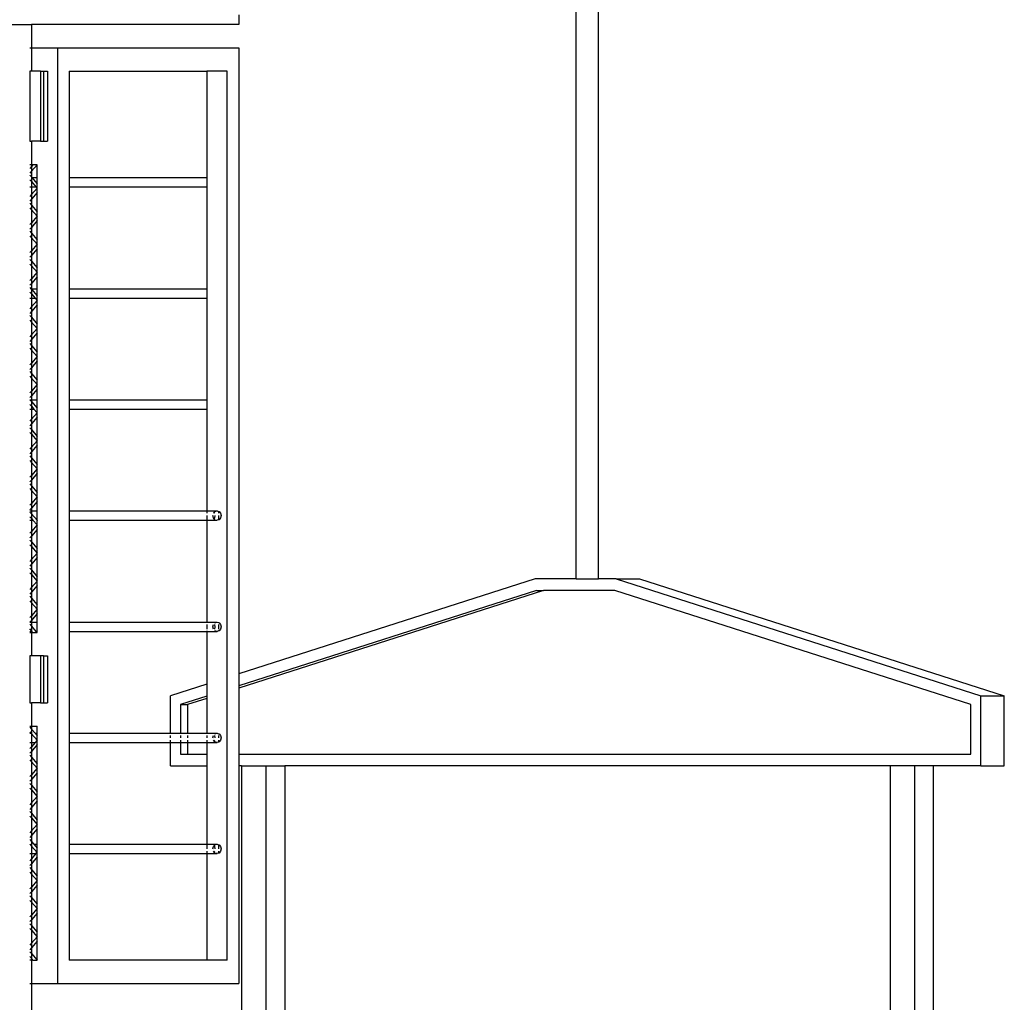
# Model space of a CAD drawing. Units: millimetres. Extents: x 17564 to 156675, y 1778 to 43286.
# Drawn here: x 148431 to 150536, y 34205 to 36305 of the extents above; entities that cross this region are included whole.
import ezdxf

# ---------------------------------------------------------------- set-up
doc = ezdxf.new("R2010")
doc.units = ezdxf.units.MM
doc.layers.add('Edges', color=7, linetype='Continuous')

# ---------------------------------------------------------------- blocks, each defined once
blk = doc.blocks.new('spierings_crane rs')
at = {"layer": 'Edges'}
for p, q in [((8654.1, 11925), (8654.1, 13579)), ((8606.1, 11925), (8606.1, 13567.5)), ((7885.3, 13130), (7885.3, 13110)), ((7392, 13110), (7442, 13110)), ((7442, 13110), (7442, 13060)), ((7885.3, 13110), (7442, 13110)), ((7438.7, 13060), (7442, 13060)), ((7442, 13060), (7442, 13010)), ((7442, 13060), (7497.8, 13060)), ((7497.8, 13060), (7497.8, 11060)), ((7497.8, 13060), (7885.3, 13060)), ((7885.3, 13060), (7885.3, 11721.9)), ((7438.7, 13010), (7438.7, 12860)), ((7442, 13010), (7438.7, 13010)), ((7461.1, 13010), (7442, 13010)), ((7461.1, 13010), (7467.9, 13010)), ((7461.1, 13010), (7461.1, 12860)), ((7467.9, 13010), (7476.5, 13010)), ((7467.9, 13010), (7467.9, 12860)), ((7476.5, 13010), (7476.5, 12860)), ((7522.8, 13010), (7522.8, 12782.5)), ((7522.8, 13010), (7817, 13010)), ((7817, 13010), (7817, 12782.5)), ((7860.3, 13010), (7817, 13010)), ((7860.3, 11110), (7860.3, 13010)), ((7438.7, 12860), (7442, 12860)), ((7461.1, 12860), (7442, 12860)), ((7442, 12860), (7442, 12810)), ((7461.1, 12860), (7467.9, 12860)), ((7467.9, 12860), (7476.5, 12860)), ((7442, 12810), (7438.7, 12810)), ((7442, 12806.1), (7438.7, 12802.2)), ((7442, 12796.1), (7438.7, 12792.2)), ((7445.4, 12810), (7442, 12806.1)), ((7454, 12810), (7442, 12796.1)), ((7445.4, 12810), (7442, 12810)), ((7442, 12810), (7442, 12806.1)), ((7442, 12806.1), (7442, 12796.1)), ((7442, 12796.1), (7442, 12783.8)), ((7454, 12810), (7445.4, 12810)), ((7454.5, 12810), (7454, 12810)), ((7454.5, 12782.5), (7454.5, 12810)), ((7438.7, 12787.7), (7442, 12783.8)), ((7438.7, 12777.7), (7442, 12773.8)), ((7442, 12783.8), (7443.2, 12782.5)), ((7442, 12783.8), (7442, 12773.8)), ((7442, 12773.8), (7451.8, 12762.5)), ((7442, 12773.8), (7442, 12762.5)), ((7443.2, 12782.5), (7454.5, 12782.5)), ((7443.2, 12782.5), (7454.5, 12769.4)), ((7454.5, 12769.4), (7454.5, 12782.5)), ((7522.8, 12782.5), (7817, 12782.5)), ((7522.8, 12782.5), (7522.8, 12762.5)), ((7817, 12782.5), (7817, 12762.5)), ((7438.7, 12762.5), (7442, 12762.5)), ((7442, 12762.5), (7451.8, 12762.5)), ((7442, 12762.5), (7442, 12746.1)), ((7454, 12760), (7442, 12746.1)), ((7451.8, 12762.5), (7454, 12760)), ((7454.5, 12750.5), (7454.5, 12769.4)), ((7522.8, 12762.5), (7817, 12762.5)), ((7522.8, 12762.5), (7522.8, 12545)), ((7817, 12762.5), (7817, 12545)), ((7442, 12746.1), (7438.7, 12742.2)), ((7442, 12736.1), (7438.7, 12732.2)), ((7454.5, 12750.5), (7442, 12736.1)), ((7442, 12746.1), (7442, 12736.1)), ((7442, 12736.1), (7442, 12723.8)), ((7454.5, 12709.4), (7454.5, 12750.5)), ((7438.7, 12727.7), (7442, 12723.8)), ((7438.7, 12717.7), (7442, 12713.8)), ((7442, 12723.8), (7454.5, 12709.4)), ((7442, 12723.8), (7442, 12713.8)), ((7442, 12713.8), (7454, 12700)), ((7442, 12713.8), (7442, 12686.1)), ((7454.5, 12690.5), (7454.5, 12709.4)), ((7454, 12700), (7442, 12686.1)), ((7454.5, 12690.5), (7442, 12676.1)), ((7454.5, 12649.4), (7454.5, 12690.5)), ((7442, 12686.1), (7438.7, 12682.2)), ((7442, 12676.1), (7438.7, 12672.2)), ((7438.7, 12667.7), (7442, 12663.8)), ((7442, 12686.1), (7442, 12676.1)), ((7442, 12676.1), (7442, 12663.8)), ((7438.7, 12657.7), (7442, 12653.8)), ((7442, 12663.8), (7454.5, 12649.4)), ((7442, 12663.8), (7442, 12653.8)), ((7442, 12653.8), (7454, 12640)), ((7442, 12653.8), (7442, 12626.1)), ((7454.5, 12630.5), (7454.5, 12649.4)), ((7442, 12626.1), (7438.7, 12622.2)), ((7454, 12640), (7442, 12626.1)), ((7454.5, 12630.5), (7442, 12616.1)), ((7442, 12626.1), (7442, 12616.1)), ((7454.5, 12589.4), (7454.5, 12630.5)), ((7442, 12616.1), (7438.7, 12612.2)), ((7438.7, 12607.7), (7442, 12603.8)), ((7442, 12616.1), (7442, 12603.8)), ((7442, 12603.8), (7454.5, 12589.4)), ((7442, 12603.8), (7442, 12593.8)), ((7438.7, 12597.7), (7442, 12593.8)), ((7442, 12593.8), (7454, 12580)), ((7442, 12593.8), (7442, 12566.1)), ((7454.5, 12570.5), (7454.5, 12589.4)), ((7442, 12566.1), (7438.7, 12562.2)), ((7454, 12580), (7442, 12566.1)), ((7454.5, 12570.5), (7442, 12556.1)), ((7442, 12566.1), (7442, 12556.1)), ((7454.5, 12545), (7454.5, 12570.5)), ((7442, 12556.1), (7438.7, 12552.2)), ((7438.7, 12547.7), (7441, 12545)), ((7441, 12545), (7442, 12545)), ((7441, 12545), (7442, 12543.8)), ((7442, 12556.1), (7442, 12545)), ((7442, 12545), (7454.5, 12545)), ((7442, 12545), (7442, 12543.8)), ((7442, 12543.8), (7454.5, 12529.4)), ((7442, 12543.8), (7442, 12533.8)), ((7454.5, 12529.4), (7454.5, 12545)), ((7522.8, 12545), (7817, 12545)), ((7522.8, 12545), (7522.8, 12525)), ((7817, 12545), (7817, 12525)), ((7438.7, 12537.7), (7442, 12533.8)), ((7438.7, 12525), (7442, 12525)), ((7442, 12533.8), (7449.7, 12525)), ((7442, 12533.8), (7442, 12525)), ((7442, 12525), (7449.7, 12525)), ((7442, 12525), (7442, 12506.1)), ((7454, 12520), (7442, 12506.1)), ((7449.7, 12525), (7454, 12520)), ((7454.5, 12510.5), (7454.5, 12529.4)), ((7522.8, 12525), (7817, 12525)), ((7522.8, 12525), (7522.8, 12307.5)), ((7817, 12525), (7817, 12307.5)), ((7442, 12506.1), (7438.7, 12502.2)), ((7454.5, 12510.5), (7442, 12496.1)), ((7442, 12506.1), (7442, 12496.1)), ((7454.5, 12469.4), (7454.5, 12510.5)), ((7442, 12496.1), (7438.7, 12492.2)), ((7438.7, 12487.7), (7442, 12483.8)), ((7438.7, 12477.7), (7442, 12473.8)), ((7442, 12496.1), (7442, 12483.8)), ((7442, 12483.8), (7454.5, 12469.4)), ((7442, 12483.8), (7442, 12473.8)), ((7442, 12473.8), (7454, 12460)), ((7442, 12473.8), (7442, 12446.1)), ((7454, 12460), (7442, 12446.1)), ((7454.5, 12450.5), (7454.5, 12469.4)), ((7442, 12446.1), (7438.7, 12442.2)), ((7442, 12436.1), (7438.7, 12432.2)), ((7454.5, 12450.5), (7442, 12436.1)), ((7442, 12446.1), (7442, 12436.1)), ((7442, 12436.1), (7442, 12423.8)), ((7454.5, 12409.4), (7454.5, 12450.5)), ((7438.7, 12427.7), (7442, 12423.8)), ((7438.7, 12417.7), (7442, 12413.8)), ((7442, 12423.8), (7454.5, 12409.4)), ((7442, 12423.8), (7442, 12413.8)), ((7442, 12413.8), (7454, 12400)), ((7442, 12413.8), (7442, 12386.1)), ((7454, 12400), (7442, 12386.1)), ((7454.5, 12390.5), (7454.5, 12409.4)), ((7442, 12386.1), (7438.7, 12382.2)), ((7442, 12376.1), (7438.7, 12372.2)), ((7454.5, 12390.5), (7442, 12376.1)), ((7442, 12386.1), (7442, 12376.1)), ((7442, 12376.1), (7442, 12363.8)), ((7454.5, 12349.4), (7454.5, 12390.5)), ((7438.7, 12367.7), (7442, 12363.8)), ((7438.7, 12357.7), (7442, 12353.8)), ((7442, 12363.8), (7454.5, 12349.4)), ((7442, 12363.8), (7442, 12353.8)), ((7442, 12353.8), (7454, 12340)), ((7442, 12353.8), (7442, 12326.1)), ((7454, 12340), (7442, 12326.1)), ((7454.5, 12330.5), (7442, 12316.1)), ((7454.5, 12330.5), (7454.5, 12349.4)), ((7454.5, 12307.5), (7454.5, 12330.5)), ((7442, 12326.1), (7438.7, 12322.2)), ((7442, 12316.1), (7438.7, 12312.2)), ((7442, 12326.1), (7442, 12316.1)), ((7442, 12316.1), (7442, 12307.5)), ((7438.7, 12307.7), (7438.9, 12307.5)), ((7438.7, 12297.7), (7442, 12293.8)), ((7438.9, 12307.5), (7442, 12307.5)), ((7438.9, 12307.5), (7442, 12303.8)), ((7442, 12307.5), (7454.5, 12307.5)), ((7442, 12307.5), (7442, 12303.8)), ((7442, 12303.8), (7454.5, 12289.4)), ((7442, 12303.8), (7442, 12293.8)), ((7442, 12293.8), (7447.5, 12287.5)), ((7442, 12293.8), (7442, 12287.5)), ((7454.5, 12289.4), (7454.5, 12307.5)), ((7454.5, 12270.5), (7454.5, 12289.4)), ((7522.8, 12307.5), (7817, 12307.5)), ((7522.8, 12307.5), (7522.8, 12287.5)), ((7817, 12307.5), (7817, 12287.5)), ((7438.7, 12287.5), (7442, 12287.5)), ((7442, 12287.5), (7447.5, 12287.5)), ((7442, 12287.5), (7442, 12266.1)), ((7454, 12280), (7442, 12266.1)), ((7454.5, 12270.5), (7442, 12256.1)), ((7447.5, 12287.5), (7454, 12280)), ((7454.5, 12229.4), (7454.5, 12270.5)), ((7522.8, 12287.5), (7817, 12287.5)), ((7522.8, 12287.5), (7522.8, 12070)), ((7817, 12287.5), (7817, 12070)), ((7442, 12266.1), (7438.7, 12262.2)), ((7442, 12256.1), (7438.7, 12252.2)), ((7438.7, 12247.7), (7442, 12243.8)), ((7442, 12266.1), (7442, 12256.1)), ((7442, 12256.1), (7442, 12243.8)), ((7438.7, 12237.7), (7442, 12233.8)), ((7442, 12243.8), (7454.5, 12229.4)), ((7442, 12243.8), (7442, 12233.8)), ((7442, 12233.8), (7454, 12220)), ((7442, 12233.8), (7442, 12206.1)), ((7454.5, 12210.5), (7454.5, 12229.4)), ((7442, 12206.1), (7438.7, 12202.2)), ((7454, 12220), (7442, 12206.1)), ((7454.5, 12210.5), (7442, 12196.1)), ((7442, 12206.1), (7442, 12196.1)), ((7454.5, 12169.4), (7454.5, 12210.5)), ((7442, 12196.1), (7438.7, 12192.2)), ((7438.7, 12187.7), (7442, 12183.8)), ((7442, 12196.1), (7442, 12183.8)), ((7442, 12183.8), (7454.5, 12169.4)), ((7442, 12183.8), (7442, 12173.8)), ((7438.7, 12177.7), (7442, 12173.8)), ((7442, 12173.8), (7454, 12160)), ((7442, 12173.8), (7442, 12146.1)), ((7454.5, 12150.5), (7454.5, 12169.4)), ((7442, 12146.1), (7438.7, 12142.2)), ((7454, 12160), (7442, 12146.1)), ((7454.5, 12150.5), (7442, 12136.1)), ((7442, 12146.1), (7442, 12136.1)), ((7454.5, 12109.4), (7454.5, 12150.5)), ((7442, 12136.1), (7438.7, 12132.2)), ((7438.7, 12127.7), (7442, 12123.8)), ((7442, 12136.1), (7442, 12123.8)), ((7442, 12123.8), (7454.5, 12109.4)), ((7442, 12123.8), (7442, 12113.8)), ((7438.7, 12117.7), (7442, 12113.8)), ((7442, 12113.8), (7454, 12100)), ((7442, 12113.8), (7442, 12086.1)), ((7454, 12100), (7442, 12086.1)), ((7454.5, 12090.5), (7454.5, 12109.4)), ((7442, 12086.1), (7438.7, 12082.2)), ((7454.5, 12090.5), (7442, 12076.1)), ((7442, 12086.1), (7442, 12076.1)), ((7454.5, 12070), (7454.5, 12090.5)), ((7442, 12076.1), (7438.7, 12072.2)), ((7438.7, 12070), (7442, 12070)), ((7438.7, 12067.7), (7442, 12063.8)), ((7438.7, 12057.7), (7442, 12053.8)), ((7442, 12076.1), (7442, 12070)), ((7442, 12070), (7454.5, 12070)), ((7442, 12070), (7442, 12063.8)), ((7442, 12063.8), (7454, 12050)), ((7442, 12063.8), (7442, 12053.8)), ((7454.5, 12050), (7454.5, 12070)), ((7522.8, 12070), (7817, 12070)), ((7522.8, 12070), (7522.8, 12050)), ((7817, 12070), (7838.7, 12070)), ((7817, 12070), (7817, 12065)), ((7817, 12060), (7817, 12051.3)), ((7831.2, 12055), (7830, 12060)), ((7831.2, 12065), (7832.9, 12066.9)), ((7832.9, 12066.9), (7834.3, 12068.6)), ((7833.8, 12065), (7832.9, 12066.9)), ((7833.8, 12055), (7834.5, 12060)), ((7834.3, 12068.6), (7838.7, 12070)), ((7838.7, 12070), (7842, 12068.9)), ((7842, 12068.9), (7842, 12065)), ((7842, 12068.9), (7843, 12068.6)), ((7842, 12060), (7842, 12051.3)), ((7843, 12068.6), (7846.2, 12065)), ((7846.2, 12065), (7847.3, 12060)), ((7847.3, 12060), (7846.2, 12055)), ((7438.7, 12050), (7442, 12050)), ((7442, 12053.8), (7445.4, 12050)), ((7442, 12053.8), (7442, 12050)), ((7442, 12050), (7445.4, 12050)), ((7442, 12050), (7442, 12026.1)), ((7454, 12040), (7442, 12026.1)), ((7445.4, 12050), (7454, 12040)), ((7454, 12050), (7454.5, 12050)), ((7454, 12050), (7454.5, 12049.4)), ((7454.5, 12049.4), (7454.5, 12050)), ((7454.5, 12030.5), (7454.5, 12049.4)), ((7522.8, 12050), (7817, 12050)), ((7522.8, 12050), (7522.8, 11832.5)), ((7817, 12050), (7838.7, 12050)), ((7817, 12050), (7817, 11832.5)), ((7832.9, 12053), (7831.2, 12055)), ((7832.9, 12053), (7833.8, 12055)), ((7834.3, 12051.3), (7832.9, 12053)), ((7843, 12051.3), (7838.7, 12050)), ((7846.2, 12055), (7843, 12051.3)), ((7442, 12026.1), (7438.7, 12022.2)), ((7442, 12016.1), (7438.7, 12012.2)), ((7454.5, 12030.5), (7442, 12016.1)), ((7442, 12026.1), (7442, 12016.1)), ((7442, 12016.1), (7442, 12003.8)), ((7454.5, 11989.4), (7454.5, 12030.5)), ((7438.7, 12007.7), (7442, 12003.8)), ((7438.7, 11997.7), (7442, 11993.8)), ((7442, 12003.8), (7454.5, 11989.4)), ((7442, 12003.8), (7442, 11993.8)), ((7442, 11993.8), (7454, 11980)), ((7442, 11993.8), (7442, 11966.1)), ((7454, 11980), (7442, 11966.1)), ((7454.5, 11970.5), (7454.5, 11989.4)), ((7442, 11966.1), (7438.7, 11962.2)), ((7442, 11956.1), (7438.7, 11952.2)), ((7454.5, 11970.5), (7442, 11956.1)), ((7442, 11966.1), (7442, 11956.1)), ((7442, 11956.1), (7442, 11943.8)), ((7454.5, 11929.4), (7454.5, 11970.5)), ((7438.7, 11947.7), (7442, 11943.8)), ((7438.7, 11937.7), (7442, 11933.8)), ((7442, 11943.8), (7454.5, 11929.4)), ((7442, 11943.8), (7442, 11933.8)), ((7442, 11933.8), (7454, 11920)), ((7442, 11933.8), (7442, 11906.1)), ((7454, 11920), (7442, 11906.1)), ((7454.5, 11910.5), (7442, 11896.1)), ((7454.5, 11910.5), (7454.5, 11929.4)), ((7454.5, 11869.4), (7454.5, 11910.5)), ((8518.5, 11925), (7885.3, 11721.9)), ((8606.1, 11925), (8518.5, 11925)), ((8606.1, 11925), (8654.1, 11925)), ((8691.7, 11925), (8654.1, 11925)), ((8691.7, 11925), (9471.1, 11675)), ((8691.7, 11925), (8741.7, 11925)), ((8741.7, 11925), (9521.1, 11675)), ((7442, 11906.1), (7438.7, 11902.2)), ((7442, 11896.1), (7438.7, 11892.2)), ((7442, 11906.1), (7442, 11896.1)), ((7442, 11896.1), (7442, 11883.8)), ((8521.5, 11900), (7885.3, 11695.9)), ((8536.5, 11900), (7885.3, 11691.1)), ((8521.5, 11900), (8536.5, 11900)), ((8688.8, 11900), (8536.5, 11900)), ((9449.5, 11656), (8688.8, 11900)), ((7438.7, 11887.7), (7442, 11883.8)), ((7438.7, 11877.7), (7442, 11873.8)), ((7442, 11883.8), (7454.5, 11869.4)), ((7442, 11883.8), (7442, 11873.8)), ((7442, 11873.8), (7454, 11860)), ((7442, 11873.8), (7442, 11846.1)), ((7454.5, 11850.5), (7454.5, 11869.4)), ((7454, 11860), (7442, 11846.1)), ((7454.5, 11850.5), (7442, 11836.1)), ((7454.5, 11832.5), (7454.5, 11850.5)), ((7442, 11846.1), (7438.7, 11842.2)), ((7438.9, 11832.5), (7438.7, 11832.2)), ((7438.7, 11827.7), (7442, 11823.8)), ((7442, 11836.1), (7438.9, 11832.5)), ((7438.9, 11832.5), (7442, 11832.5)), ((7442, 11846.1), (7442, 11836.1)), ((7442, 11836.1), (7442, 11832.5)), ((7442, 11832.5), (7454.5, 11832.5)), ((7442, 11832.5), (7442, 11823.8)), ((7454.5, 11812.5), (7454.5, 11832.5)), ((7522.8, 11832.5), (7817, 11832.5)), ((7522.8, 11832.5), (7522.8, 11812.5)), ((7817, 11832.5), (7838.7, 11832.5)), ((7817, 11832.5), (7817, 11831.1)), ((7817, 11827.5), (7817, 11817.5)), ((7830, 11822.5), (7831.2, 11827.5)), ((7834.5, 11822.5), (7833.8, 11827.5)), ((7834.3, 11831.1), (7838.7, 11832.5)), ((7838.7, 11832.5), (7842, 11831.4)), ((7842, 11831.4), (7842, 11831.1)), ((7842, 11831.4), (7843, 11831.1)), ((7842, 11827.5), (7842, 11817.5)), ((7843, 11831.1), (7846.2, 11827.5)), ((7846.2, 11827.5), (7847.3, 11822.5)), ((7442, 11813.8), (7438.7, 11817.7)), ((7438.7, 11812.5), (7442, 11812.5)), ((7438.7, 11810), (7442, 11810)), ((7442, 11823.8), (7451.8, 11812.5)), ((7442, 11823.8), (7442, 11813.8)), ((7443.2, 11812.5), (7442, 11813.8)), ((7442, 11813.8), (7442, 11812.5)), ((7442, 11812.5), (7443.2, 11812.5)), ((7442, 11812.5), (7442, 11810)), ((7442, 11810), (7442, 11760)), ((7442, 11810), (7445.4, 11810)), ((7445.4, 11810), (7443.2, 11812.5)), ((7445.4, 11810), (7454, 11810)), ((7451.8, 11812.5), (7454.5, 11812.5)), ((7451.8, 11812.5), (7454, 11810)), ((7454, 11810), (7454.5, 11810)), ((7454.5, 11810), (7454.5, 11812.5)), ((7522.8, 11812.5), (7817, 11812.5)), ((7522.8, 11812.5), (7522.8, 11595)), ((7817, 11813.8), (7817, 11812.5)), ((7817, 11812.5), (7838.7, 11812.5)), ((7817, 11812.5), (7817, 11700)), ((7831.2, 11817.5), (7830, 11822.5)), ((7833.8, 11817.5), (7834.5, 11822.5)), ((7838.7, 11812.5), (7834.3, 11813.8)), ((7842, 11813.5), (7838.7, 11812.5)), ((7842, 11813.8), (7842, 11813.5)), ((7843, 11813.8), (7842, 11813.5)), ((7846.2, 11817.5), (7843, 11813.8)), ((7847.3, 11822.5), (7846.2, 11817.5)), ((7438.7, 11760), (7438.7, 11660)), ((7442, 11760), (7438.7, 11760)), ((7461.1, 11760), (7442, 11760)), ((7467.9, 11760), (7461.1, 11760)), ((7461.1, 11760), (7461.1, 11660)), ((7467.9, 11760), (7467.9, 11660)), ((7467.9, 11760), (7476.5, 11760)), ((7476.5, 11760), (7476.5, 11660)), ((7885.3, 11721.9), (7885.3, 11695.9)), ((7817, 11700), (7739.1, 11675)), ((7817, 11700), (7817, 11674)), ((7885.3, 11695.9), (7885.3, 11691.1)), ((7885.3, 11691.1), (7885.3, 11550)), ((7438.7, 11660), (7442, 11660)), ((7461.1, 11660), (7442, 11660)), ((7442, 11660), (7442, 11610)), ((7461.1, 11660), (7467.9, 11660)), ((7467.9, 11660), (7476.5, 11660)), ((7739.1, 11595), (7739.1, 11675)), ((7817, 11674), (7760.7, 11656)), ((7817, 11669.2), (7775.7, 11656)), ((7817, 11674), (7817, 11669.2)), ((7817, 11669.2), (7817, 11595)), ((9471.1, 11675), (9521.1, 11675)), ((9471.1, 11525), (9471.1, 11675)), ((9521.1, 11525), (9521.1, 11675)), ((7760.7, 11656), (7775.7, 11656)), ((7760.7, 11656), (7760.7, 11595)), ((7775.7, 11656), (7775.7, 11595)), ((9449.5, 11550), (9449.5, 11656)), ((7438.7, 11610), (7442, 11610)), ((7438.7, 11607.7), (7442, 11603.8)), ((7438.7, 11597.7), (7441, 11595)), ((7438.7, 11595), (7441, 11595)), ((7441, 11595), (7442, 11593.8)), ((7442, 11610), (7454.5, 11610)), ((7442, 11610), (7442, 11603.8)), ((7442, 11603.8), (7449.7, 11595)), ((7442, 11603.8), (7442, 11593.8)), ((7442, 11593.8), (7454, 11580)), ((7442, 11593.8), (7442, 11575)), ((7449.7, 11595), (7454.5, 11595)), ((7449.7, 11595), (7454.5, 11589.4)), ((7454.5, 11595), (7454.5, 11610)), ((7454.5, 11589.4), (7454.5, 11595)), ((7522.8, 11595), (7739.1, 11595)), ((7522.8, 11595), (7522.8, 11575)), ((7739.1, 11593.6), (7739.1, 11595)), ((7739.1, 11595), (7760.7, 11595)), ((7760.7, 11595), (7760.7, 11593.6)), ((7760.7, 11595), (7775.7, 11595)), ((7775.7, 11595), (7775.7, 11593.6)), ((7775.7, 11595), (7817, 11595)), ((7817, 11595), (7817, 11593.6)), ((7817, 11595), (7838.7, 11595)), ((7834.3, 11593.6), (7838.7, 11595)), ((7838.7, 11595), (7842, 11593.9)), ((7842, 11593.9), (7842, 11593.6)), ((7842, 11593.9), (7843, 11593.6)), ((7438.7, 11575), (7442, 11575)), ((7442, 11575), (7449.7, 11575)), ((7449.7, 11575), (7442, 11566.1)), ((7442, 11575), (7442, 11566.1)), ((7454, 11580), (7449.7, 11575)), ((7454.5, 11570.5), (7454.5, 11589.4)), ((7522.8, 11575), (7739.1, 11575)), ((7522.8, 11575), (7522.8, 11357.5)), ((7739.1, 11585), (7739.1, 11590)), ((7739.1, 11575), (7739.1, 11580)), ((7739.1, 11525), (7739.1, 11575)), ((7739.1, 11575), (7760.7, 11575)), ((7760.7, 11590), (7760.7, 11585)), ((7760.7, 11580), (7760.7, 11575)), ((7760.7, 11575), (7760.7, 11550)), ((7760.7, 11575), (7775.7, 11575)), ((7775.7, 11590), (7775.7, 11585)), ((7775.7, 11580), (7775.7, 11575)), ((7775.7, 11575), (7775.7, 11550)), ((7775.7, 11575), (7817, 11575)), ((7817, 11590), (7817, 11585)), ((7817, 11580), (7817, 11575)), ((7817, 11575), (7838.7, 11575)), ((7817, 11575), (7817, 11550)), ((7830, 11585), (7831.2, 11590)), ((7832.9, 11578), (7831.2, 11580)), ((7832.9, 11578), (7833.8, 11580)), ((7834.3, 11576.3), (7832.9, 11578)), ((7834.5, 11585), (7833.8, 11590)), ((7838.7, 11575), (7834.3, 11576.3)), ((7842, 11576), (7838.7, 11575)), ((7842, 11590), (7842, 11585)), ((7842, 11580), (7842, 11576)), ((7843, 11576.3), (7842, 11576)), ((7843, 11593.6), (7846.2, 11590)), ((7846.2, 11580), (7843, 11576.3)), ((7846.2, 11590), (7847.3, 11585)), ((7847.3, 11585), (7846.2, 11580)), ((7442, 11566.1), (7438.7, 11562.2)), ((7442, 11556.1), (7438.7, 11552.2)), ((7454.5, 11570.5), (7442, 11556.1)), ((7442, 11566.1), (7442, 11556.1)), ((7442, 11556.1), (7442, 11543.8)), ((7454.5, 11529.4), (7454.5, 11570.5)), ((7438.7, 11547.7), (7442, 11543.8)), ((7438.7, 11537.7), (7442, 11533.8)), ((7442, 11543.8), (7454.5, 11529.4)), ((7442, 11543.8), (7442, 11533.8)), ((7442, 11533.8), (7454, 11520)), ((7442, 11533.8), (7442, 11506.1)), ((7760.7, 11550), (7775.7, 11550)), ((7775.7, 11550), (7817, 11550)), ((7817, 11550), (7817, 11525)), ((7885.3, 11550), (9449.5, 11550)), ((7885.3, 11550), (7885.3, 11525)), ((7454, 11520), (7442, 11506.1)), ((7454.5, 11510.5), (7442, 11496.1)), ((7454.5, 11510.5), (7454.5, 11529.4)), ((7454.5, 11469.4), (7454.5, 11510.5)), ((7739.1, 11525), (7817, 11525)), ((7817, 11525), (7817, 11357.5)), ((7891.3, 11525), (7885.3, 11525)), ((7885.3, 11525), (7885.3, 11060)), ((7891.3, 11525), (7943.3, 11525)), ((7891.3, 11525), (7891.3, -475)), ((7943.3, 11525), (7983.3, 11525)), ((7943.3, 11525), (7943.3, -475)), ((7983.3, 11525), (7983.3, -475)), ((9276.9, 11525), (7983.3, 11525)), ((9276.9, 11525), (9276.9, -475)), ((9328.9, 11525), (9276.9, 11525)), ((9328.9, 11525), (9328.9, -475)), ((9368.9, 11525), (9328.9, 11525)), ((9368.9, 11525), (9368.9, -475)), ((9471.1, 11525), (9368.9, 11525)), ((9471.1, 11525), (9521.1, 11525)), ((7442, 11506.1), (7438.7, 11502.2)), ((7442, 11496.1), (7438.7, 11492.2)), ((7442, 11506.1), (7442, 11496.1)), ((7442, 11496.1), (7442, 11483.8)), ((7438.7, 11487.7), (7442, 11483.8)), ((7438.7, 11477.7), (7442, 11473.8)), ((7442, 11483.8), (7454.5, 11469.4)), ((7442, 11483.8), (7442, 11473.8)), ((7442, 11473.8), (7454, 11460)), ((7442, 11473.8), (7442, 11446.1)), ((7454.5, 11450.5), (7454.5, 11469.4)), ((7454, 11460), (7442, 11446.1)), ((7454.5, 11450.5), (7442, 11436.1)), ((7454.5, 11409.4), (7454.5, 11450.5)), ((7442, 11446.1), (7438.7, 11442.2)), ((7442, 11436.1), (7438.7, 11432.2)), ((7438.7, 11427.7), (7442, 11423.8)), ((7442, 11446.1), (7442, 11436.1)), ((7442, 11436.1), (7442, 11423.8)), ((7438.7, 11417.7), (7442, 11413.8)), ((7442, 11423.8), (7454.5, 11409.4)), ((7442, 11423.8), (7442, 11413.8)), ((7442, 11413.8), (7454, 11400)), ((7442, 11413.8), (7442, 11386.1)), ((7454.5, 11390.5), (7454.5, 11409.4)), ((7442, 11386.1), (7438.7, 11382.2)), ((7454, 11400), (7442, 11386.1)), ((7454.5, 11390.5), (7442, 11376.1)), ((7442, 11386.1), (7442, 11376.1)), ((7454.5, 11357.5), (7454.5, 11390.5)), ((7442, 11376.1), (7438.7, 11372.2)), ((7438.7, 11367.7), (7442, 11363.8)), ((7442, 11376.1), (7442, 11363.8)), ((7442, 11363.8), (7447.5, 11357.5)), ((7442, 11363.8), (7442, 11353.8)), ((7438.7, 11357.7), (7438.9, 11357.5)), ((7438.7, 11357.5), (7438.9, 11357.5)), ((7438.9, 11357.5), (7442, 11353.8)), ((7442, 11353.8), (7454, 11340)), ((7442, 11353.8), (7442, 11337.5)), ((7447.5, 11357.5), (7454.5, 11357.5)), ((7447.5, 11357.5), (7454.5, 11349.4)), ((7454.5, 11349.4), (7454.5, 11357.5)), ((7454.5, 11330.5), (7454.5, 11349.4)), ((7522.8, 11357.5), (7817, 11357.5)), ((7522.8, 11357.5), (7522.8, 11337.5)), ((7817, 11357.5), (7838.7, 11357.5)), ((7817, 11357.5), (7817, 11347.5)), ((7817, 11342.5), (7817, 11337.5)), ((7830, 11347.5), (7831.2, 11352.5)), ((7831.2, 11352.5), (7832.9, 11354.4)), ((7832.9, 11340.5), (7831.2, 11342.5)), ((7832.9, 11354.4), (7834.3, 11356.1)), ((7833.8, 11352.5), (7832.9, 11354.4)), ((7832.9, 11340.5), (7833.8, 11342.5)), ((7834.5, 11347.5), (7833.8, 11352.5)), ((7834.3, 11356.1), (7838.7, 11357.5)), ((7838.7, 11357.5), (7842, 11356.4)), ((7842, 11356.4), (7842, 11347.5)), ((7842, 11356.4), (7843, 11356.1)), ((7842, 11342.5), (7842, 11338.5)), ((7843, 11356.1), (7846.2, 11352.5)), ((7846.2, 11342.5), (7843, 11338.8)), ((7846.2, 11352.5), (7847.3, 11347.5)), ((7847.3, 11347.5), (7846.2, 11342.5)), ((7438.7, 11337.5), (7442, 11337.5)), ((7442, 11326.1), (7438.7, 11322.2)), ((7442, 11337.5), (7451.8, 11337.5)), ((7451.8, 11337.5), (7442, 11326.1)), ((7442, 11337.5), (7442, 11326.1)), ((7454.5, 11330.5), (7442, 11316.1)), ((7442, 11326.1), (7442, 11316.1)), ((7454, 11340), (7451.8, 11337.5)), ((7454.5, 11289.4), (7454.5, 11330.5)), ((7522.8, 11337.5), (7817, 11337.5)), ((7522.8, 11337.5), (7522.8, 11110)), ((7817, 11337.5), (7838.7, 11337.5)), ((7817, 11337.5), (7817, 11110)), ((7834.3, 11338.8), (7832.9, 11340.5)), ((7838.7, 11337.5), (7834.3, 11338.8)), ((7842, 11338.5), (7838.7, 11337.5)), ((7843, 11338.8), (7842, 11338.5)), ((7442, 11316.1), (7438.7, 11312.2)), ((7438.7, 11307.7), (7442, 11303.8)), ((7442, 11316.1), (7442, 11303.8)), ((7442, 11303.8), (7454.5, 11289.4)), ((7442, 11303.8), (7442, 11293.8)), ((7438.7, 11297.7), (7442, 11293.8)), ((7442, 11293.8), (7454, 11280)), ((7442, 11293.8), (7442, 11266.1)), ((7454, 11280), (7442, 11266.1)), ((7454.5, 11270.5), (7454.5, 11289.4)), ((7442, 11266.1), (7438.7, 11262.2)), ((7454.5, 11270.5), (7442, 11256.1)), ((7442, 11266.1), (7442, 11256.1)), ((7454.5, 11229.4), (7454.5, 11270.5)), ((7442, 11256.1), (7438.7, 11252.2)), ((7438.7, 11247.7), (7442, 11243.8)), ((7438.7, 11237.7), (7442, 11233.8)), ((7442, 11256.1), (7442, 11243.8)), ((7442, 11243.8), (7454.5, 11229.4)), ((7442, 11243.8), (7442, 11233.8)), ((7442, 11233.8), (7454, 11220)), ((7442, 11233.8), (7442, 11206.1)), ((7454, 11220), (7442, 11206.1)), ((7454.5, 11210.5), (7454.5, 11229.4)), ((7442, 11206.1), (7438.7, 11202.2)), ((7442, 11196.1), (7438.7, 11192.2)), ((7454.5, 11210.5), (7442, 11196.1)), ((7442, 11206.1), (7442, 11196.1)), ((7442, 11196.1), (7442, 11183.8)), ((7454.5, 11169.4), (7454.5, 11210.5)), ((7438.7, 11187.7), (7442, 11183.8)), ((7438.7, 11177.7), (7442, 11173.8)), ((7442, 11183.8), (7454.5, 11169.4)), ((7442, 11183.8), (7442, 11173.8)), ((7442, 11173.8), (7454, 11160)), ((7442, 11173.8), (7442, 11146.1)), ((7454, 11160), (7442, 11146.1)), ((7454.5, 11150.5), (7454.5, 11169.4)), ((7442, 11146.1), (7438.7, 11142.2)), ((7442, 11136.1), (7438.7, 11132.2)), ((7454.5, 11150.5), (7442, 11136.1)), ((7442, 11146.1), (7442, 11136.1)), ((7442, 11136.1), (7442, 11123.8)), ((7454.5, 11110), (7454.5, 11150.5)), ((7438.7, 11127.7), (7442, 11123.8)), ((7442, 11113.8), (7438.7, 11117.7)), ((7442, 11110), (7438.7, 11110)), ((7442, 11123.8), (7454, 11110)), ((7442, 11123.8), (7442, 11113.8)), ((7445.4, 11110), (7442, 11113.8)), ((7442, 11113.8), (7442, 11110)), ((7445.4, 11110), (7442, 11110)), ((7442, 11110), (7442, 11060)), ((7445.4, 11110), (7454, 11110)), ((7454.5, 11110), (7454, 11110)), ((7817, 11110), (7522.8, 11110)), ((7860.3, 11110), (7817, 11110)), ((7438.7, 11060), (7442, 11060)), ((7442, 11060), (7497.8, 11060)), ((7442, 11060), (7442, 4522.8)), ((7497.8, 11060), (7885.3, 11060))]:
    blk.add_line(p, q, dxfattribs=at)

msp = doc.modelspace()

# ---------------------------------------------------------------- block references
msp.add_blockref('spierings_crane rs', (141014.4, 23184.9))

doc.saveas('drawing.dxf')
